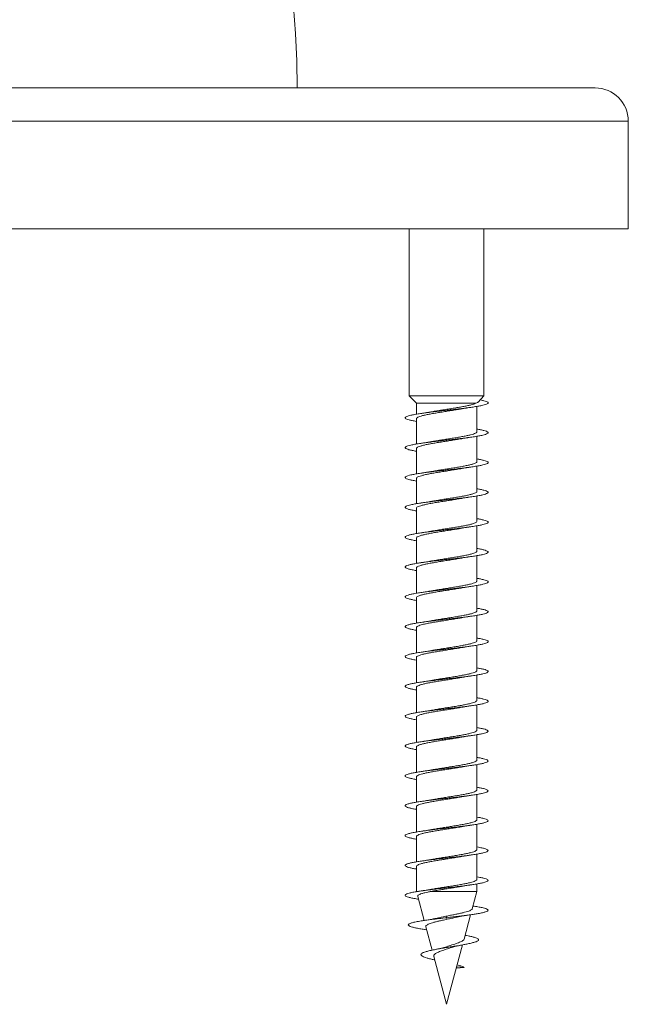
# Model space of a CAD drawing. Units: millimetres. Extents: x -270 to 554, y -207 to 434.
# Drawn here: x 347 to 384, y -207 to -147 of the extents above; entities that cross this region are included whole.
import ezdxf

# ---------------------------------------------------------------- set-up
doc = ezdxf.new("R2010")
doc.units = ezdxf.units.MM

msp = doc.modelspace()

# ---------------------------------------------------------------- linework, layer by layer
at = {"color": 7, "linetype": 'Continuous', "lineweight": 0}
for p, q in [((347.745, -151.262), (313.795, -151.262)), ((381.695, -151.262), (347.745, -151.262)), ((383.695, -159.762), (383.695, -153.262)), ((347.745, -159.762), (311.795, -159.762)), ((383.695, -159.762), (347.745, -159.762)), ((370.495, -159.762), (370.495, -169.838)), ((374.995, -169.838), (374.995, -159.762)), ((370.495, -169.838), (370.92, -170.276)), ((374.995, -169.838), (370.495, -169.838)), ((374.639, -170.205), (374.995, -169.838)), ((370.92, -170.276), (370.92, -170.94)), ((374.498, -170.276), (370.92, -170.276)), ((374.57, -171.995), (374.57, -170.469)), ((370.92, -171.214), (370.92, -172.74)), ((374.57, -173.795), (374.57, -172.269)), ((370.92, -173.015), (370.92, -174.54)), ((374.57, -175.595), (374.57, -174.069)), ((370.92, -174.814), (370.92, -176.34)), ((374.57, -177.395), (374.57, -175.869)), ((370.92, -176.615), (370.92, -178.14)), ((374.57, -179.195), (374.57, -177.669)), ((370.92, -178.414), (370.92, -179.94)), ((374.57, -180.995), (374.57, -179.469)), ((370.92, -180.214), (370.92, -181.74)), ((374.57, -182.795), (374.57, -181.269)), ((370.92, -182.015), (370.92, -183.54)), ((374.57, -184.595), (374.57, -183.069)), ((370.92, -183.814), (370.92, -185.34)), ((374.57, -186.395), (374.57, -184.869)), ((370.92, -185.614), (370.92, -187.14)), ((374.57, -188.195), (374.57, -186.669)), ((370.92, -187.415), (370.92, -188.94)), ((374.57, -189.995), (374.57, -188.469)), ((370.92, -189.214), (370.92, -190.74)), ((374.57, -191.795), (374.57, -190.269)), ((370.92, -191.014), (370.92, -192.54)), ((374.57, -193.595), (374.57, -192.069)), ((370.92, -192.814), (370.92, -194.34)), ((374.57, -195.395), (374.57, -193.869)), ((370.92, -194.614), (370.92, -196.14)), ((374.57, -197.195), (374.57, -195.669)), ((370.92, -196.415), (370.92, -197.94)), ((374.57, -198.995), (374.57, -197.469)), ((370.92, -198.214), (370.92, -199.719)), ((374.57, -199.719), (374.57, -199.269)), ((370.92, -199.719), (370.925, -199.739)), ((371.049, -199.719), (370.92, -199.719)), ((371.002, -200.023), (371.39, -201.474)), ((374.57, -199.719), (371.809, -199.719)), ((374.288, -200.771), (374.57, -199.719)), ((372.745, -201.305), (372.76, -201.208)), ((372.783, -201.399), (372.745, -201.305)), ((373.8, -202.591), (374.192, -201.129)), ((371.493, -201.857), (371.87, -203.264)), ((371.457, -202.025), (371.542, -202.039)), ((372.745, -206.53), (373.706, -202.944)), ((371.974, -203.654), (372.745, -206.53)), ((373.807, -204.305), (373.351, -204.267)), ((373.328, -204.354), (373.807, -204.305))]:
    msp.add_line(p, q, dxfattribs=at)
at = {"color": 8, "linetype": 'Continuous', "lineweight": 0}
for p, q in [((347.745, -153.262), (311.795, -153.262)), ((383.695, -153.262), (347.745, -153.262))]:
    msp.add_line(p, q, dxfattribs=at)
at = {"color": 7, "linetype": 'Continuous', "lineweight": 0}
for centre, radius, start in [((299.745, -151.762), 64, 0.44763), ((381.695, -153.262), 2, 0)]:
    msp.add_arc(centre, radius, start, 90, dxfattribs=at)
for points, knots in [([(374.765, -170.075), (374.775, -170.077), (374.87, -170.094), (375.003, -170.126), (375.151, -170.172), (375.235, -170.218), (375.255, -170.264), (375.208, -170.311), (375.099, -170.357), (374.927, -170.403), (374.7, -170.449), (374.422, -170.495), (374.101, -170.541), (373.744, -170.588), (373.362, -170.634), (372.964, -170.68), (372.56, -170.726), (372.161, -170.772), (371.777, -170.818), (371.418, -170.864), (371.093, -170.911), (370.811, -170.957), (370.58, -171.003), (370.404, -171.049), (370.289, -171.095), (370.237, -171.141), (370.251, -171.187), (370.328, -171.233), (370.469, -171.28), (370.663, -171.325), (370.835, -171.355), (370.92, -171.37)], [0, 0, 0, 0, 0.004106, 0.039445, 0.075029, 0.110726, 0.14639, 0.182015, 0.217629, 0.253258, 0.288901, 0.324536, 0.360172, 0.395807, 0.431431, 0.467059, 0.502679, 0.538296, 0.573917, 0.609527, 0.645141, 0.680754, 0.71636, 0.751973, 0.787581, 0.823188, 0.858801, 0.894406, 0.930018, 0.965631, 1, 1, 1, 1]), ([(374.498, -170.276), (374.464, -170.292), (374.396, -170.325), (374.233, -170.374), (374.029, -170.423), (373.789, -170.472), (373.516, -170.521), (373.223, -170.569), (372.914, -170.618), (372.603, -170.667), (372.294, -170.716), (372.041, -170.758), (371.902, -170.783), (371.854, -170.792)], [0, 0, 0, 0, 0.093845, 0.190433, 0.283936, 0.38015, 0.473653, 0.569867, 0.66337, 0.759585, 0.853089, 0.949305, 1, 1, 1, 1]), ([(374.636, -170.202), (374.627, -170.211), (374.604, -170.236), (374.538, -170.261), (374.498, -170.276)], [0, 0, 0, 0, 0.394786, 1, 1, 1, 1]), ([(370.926, -171.214), (370.924, -171.209), (370.917, -171.187), (370.96, -171.15), (371.054, -171.1), (371.199, -171.052), (371.39, -171.002), (371.619, -170.954), (371.883, -170.905), (372.169, -170.856), (372.475, -170.807), (372.785, -170.758), (373.097, -170.709), (373.386, -170.662), (373.558, -170.632), (373.637, -170.618)], [0, 0, 0, 0, 0.0264735, 0.1096502, 0.1904829, 0.2736597, 0.3544922, 0.4376689, 0.518501, 0.6016772, 0.6825091, 0.765685, 0.8465167, 0.9296925, 1, 1, 1, 1]), ([(371.854, -170.791), (371.834, -170.794), (371.736, -170.813), (371.526, -170.847), (371.326, -170.877), (371.22, -170.893)], [0, 0, 0, 0, 0.104226, 0.522339, 1, 1, 1, 1]), ([(373.637, -170.618), (373.67, -170.612), (373.739, -170.6), (373.867, -170.578), (374.041, -170.551), (374.185, -170.529), (374.267, -170.517)], [0, 0, 0, 0, 0.1667, 0.353553, 0.629972, 1, 1, 1, 1]), ([(374.57, -171.84), (374.646, -171.853), (374.812, -171.882), (375.004, -171.926), (375.151, -171.972), (375.234, -172.018), (375.254, -172.064), (375.209, -172.11), (375.099, -172.156), (374.93, -172.203), (374.702, -172.249), (374.425, -172.295), (374.105, -172.341), (373.748, -172.387), (373.367, -172.433), (372.969, -172.479), (372.565, -172.525), (372.166, -172.572), (371.782, -172.618), (371.422, -172.664), (371.097, -172.71), (370.815, -172.756), (370.582, -172.802), (370.406, -172.848), (370.29, -172.894), (370.237, -172.941), (370.25, -172.987), (370.327, -173.033), (370.467, -173.079), (370.662, -173.125), (370.835, -173.155), (370.92, -173.17)], [0, 0, 0, 0, 0.029865, 0.064557, 0.099238, 0.133922, 0.168603, 0.203276, 0.237954, 0.272626, 0.307295, 0.341969, 0.376634, 0.411304, 0.445975, 0.480639, 0.515311, 0.54998, 0.584648, 0.619323, 0.653993, 0.688669, 0.723348, 0.758024, 0.79271, 0.827395, 0.862083, 0.896779, 0.931471, 0.966169, 1, 1, 1, 1]), ([(374.567, -171.995), (374.564, -172.009), (374.559, -172.039), (374.486, -172.086), (374.365, -172.135), (374.194, -172.184), (373.983, -172.233), (373.734, -172.282), (373.459, -172.331), (373.16, -172.38), (372.852, -172.428), (372.537, -172.478), (372.233, -172.526), (372.001, -172.564), (371.885, -172.586), (371.854, -172.592)], [0, 0, 0, 0, 0.071132, 0.15196, 0.235133, 0.315961, 0.399134, 0.479963, 0.563136, 0.643965, 0.727138, 0.807968, 0.891141, 0.97197, 1, 1, 1, 1]), ([(370.923, -173.015), (370.922, -173.012), (370.914, -172.994), (370.948, -172.959), (371.029, -172.911), (371.167, -172.862), (371.347, -172.813), (371.57, -172.764), (371.825, -172.715), (372.11, -172.666), (372.41, -172.617), (372.722, -172.568), (373.034, -172.519), (373.336, -172.47), (373.539, -172.437), (373.631, -172.419), (373.635, -172.418)], [0, 0, 0, 0, 0.010815, 0.091699, 0.174929, 0.255813, 0.339044, 0.419929, 0.50316, 0.584045, 0.667276, 0.748163, 0.831394, 0.91228, 0.995512, 1, 1, 1, 1]), ([(371.854, -172.591), (371.835, -172.594), (371.736, -172.613), (371.528, -172.647), (371.328, -172.677), (371.221, -172.693)], [0, 0, 0, 0, 0.103626, 0.522042, 1, 1, 1, 1]), ([(373.636, -172.419), (373.646, -172.417), (373.738, -172.399), (373.945, -172.365), (374.154, -172.334), (374.266, -172.317)], [0, 0, 0, 0, 0.055557, 0.496168, 1, 1, 1, 1]), ([(374.57, -173.64), (374.646, -173.653), (374.81, -173.681), (375.001, -173.725), (375.149, -173.771), (375.234, -173.817), (375.254, -173.863), (375.21, -173.91), (375.101, -173.956), (374.932, -174.002), (374.706, -174.048), (374.429, -174.094), (374.109, -174.14), (373.753, -174.186), (373.371, -174.233), (372.973, -174.279), (372.569, -174.325), (372.17, -174.371), (371.785, -174.417), (371.425, -174.463), (371.1, -174.51), (370.817, -174.556), (370.584, -174.602), (370.407, -174.648), (370.29, -174.694), (370.238, -174.74), (370.249, -174.786), (370.326, -174.833), (370.466, -174.879), (370.66, -174.925), (370.834, -174.955), (370.92, -174.97)], [0, 0, 0, 0, 0.029416, 0.064084, 0.098758, 0.133424, 0.168096, 0.20277, 0.237438, 0.272116, 0.306791, 0.341467, 0.376151, 0.41083, 0.445517, 0.480208, 0.514898, 0.5496, 0.584297, 0.618991, 0.653689, 0.688376, 0.723064, 0.757749, 0.792425, 0.827107, 0.861782, 0.896455, 0.931131, 0.965799, 1, 1, 1, 1]), ([(374.568, -173.795), (374.569, -173.796), (374.577, -173.814), (374.545, -173.847), (374.467, -173.896), (374.333, -173.945), (374.155, -173.994), (373.934, -174.043), (373.681, -174.092), (373.398, -174.141), (373.098, -174.19), (372.786, -174.239), (372.475, -174.287), (372.171, -174.336), (371.961, -174.371), (371.862, -174.39), (371.851, -174.392)], [0, 0, 0, 0, 0.00594, 0.08673, 0.169862, 0.250652, 0.333784, 0.414574, 0.497706, 0.578495, 0.661626, 0.742414, 0.825545, 0.906333, 0.989463, 1, 1, 1, 1]), ([(370.922, -174.814), (370.926, -174.799), (370.933, -174.768), (371.01, -174.72), (371.134, -174.672), (371.307, -174.623), (371.52, -174.574), (371.771, -174.525), (372.048, -174.476), (372.348, -174.427), (372.657, -174.378), (372.971, -174.329), (373.274, -174.28), (373.5, -174.243), (373.611, -174.223), (373.635, -174.218)], [0, 0, 0, 0, 0.076007, 0.156843, 0.240024, 0.320859, 0.404039, 0.484875, 0.568054, 0.648889, 0.732068, 0.812903, 0.896082, 0.976917, 1, 1, 1, 1]), ([(371.851, -174.391), (371.832, -174.395), (371.734, -174.413), (371.526, -174.447), (371.326, -174.477), (371.219, -174.493)], [0, 0, 0, 0, 0.099756, 0.519863, 1, 1, 1, 1]), ([(373.635, -174.219), (373.669, -174.213), (373.739, -174.2), (373.867, -174.178), (374.042, -174.15), (374.185, -174.129), (374.268, -174.117)], [0, 0, 0, 0, 0.169808, 0.35587, 0.631253, 1, 1, 1, 1]), ([(374.57, -175.44), (374.644, -175.453), (374.808, -175.481), (375, -175.525), (375.148, -175.571), (375.233, -175.617), (375.255, -175.663), (375.21, -175.709), (375.103, -175.755), (374.934, -175.802), (374.708, -175.848), (374.432, -175.894), (374.111, -175.94), (373.756, -175.986), (373.375, -176.032), (372.977, -176.078), (372.573, -176.124), (372.173, -176.171), (371.789, -176.217), (371.429, -176.263), (371.103, -176.309), (370.82, -176.355), (370.586, -176.401), (370.409, -176.447), (370.291, -176.494), (370.238, -176.54), (370.249, -176.586), (370.325, -176.632), (370.462, -176.678), (370.664, -176.724), (370.82, -176.755), (370.92, -176.77), (370.92, -176.77)], [0, 0, 0, 0, 0.02896, 0.063641, 0.098326, 0.133019, 0.167709, 0.202407, 0.237107, 0.271796, 0.30649, 0.341175, 0.375856, 0.41054, 0.445214, 0.479891, 0.514566, 0.549234, 0.583908, 0.618576, 0.653243, 0.687915, 0.72258, 0.75725, 0.791921, 0.826587, 0.861261, 0.895933, 0.930605, 0.965286, 0.999961, 1, 1, 1, 1]), ([(374.565, -175.595), (374.566, -175.599), (374.574, -175.62), (374.533, -175.657), (374.443, -175.706), (374.3, -175.755), (374.112, -175.804), (373.885, -175.853), (373.623, -175.902), (373.338, -175.951), (373.034, -176), (372.723, -176.048), (372.411, -176.098), (372.114, -176.146), (371.933, -176.177), (371.846, -176.193)], [0, 0, 0, 0, 0.0215686, 0.1045966, 0.1852839, 0.2683111, 0.3489987, 0.4320262, 0.5127147, 0.5957431, 0.6764321, 0.7594611, 0.8401504, 0.9231796, 1, 1, 1, 1]), ([(370.925, -176.615), (370.926, -176.603), (370.927, -176.575), (370.99, -176.531), (371.104, -176.482), (371.267, -176.433), (371.474, -176.384), (371.716, -176.335), (371.991, -176.286), (372.284, -176.237), (372.594, -176.188), (372.906, -176.139), (373.214, -176.09), (373.459, -176.05), (373.59, -176.026), (373.631, -176.019)], [0, 0, 0, 0, 0.058061, 0.141335, 0.222263, 0.305537, 0.386466, 0.46974, 0.550668, 0.633943, 0.714871, 0.798145, 0.879073, 0.962347, 1, 1, 1, 1]), ([(371.846, -176.192), (371.828, -176.196), (371.73, -176.214), (371.523, -176.248), (371.326, -176.277), (371.22, -176.293)], [0, 0, 0, 0, 0.097967, 0.51998, 1, 1, 1, 1]), ([(373.631, -176.019), (373.643, -176.017), (373.736, -175.999), (373.945, -175.965), (374.154, -175.934), (374.266, -175.917)], [0, 0, 0, 0, 0.062293, 0.499627, 1, 1, 1, 1]), ([(374.57, -177.24), (374.644, -177.253), (374.807, -177.281), (374.998, -177.324), (375.147, -177.37), (375.233, -177.416), (375.255, -177.463), (375.211, -177.509), (375.104, -177.555), (374.936, -177.601), (374.711, -177.647), (374.435, -177.693), (374.116, -177.739), (373.761, -177.785), (373.38, -177.832), (372.982, -177.878), (372.578, -177.924), (372.179, -177.97), (371.794, -178.016), (371.434, -178.062), (371.107, -178.108), (370.823, -178.155), (370.589, -178.201), (370.41, -178.247), (370.293, -178.293), (370.238, -178.339), (370.248, -178.385), (370.324, -178.432), (370.46, -178.478), (370.662, -178.524), (370.819, -178.555), (370.919, -178.57), (370.92, -178.57)], [0, 0, 0, 0, 0.028679, 0.063363, 0.098039, 0.132713, 0.16739, 0.202059, 0.236731, 0.271404, 0.306069, 0.340742, 0.375411, 0.410079, 0.444754, 0.479422, 0.514096, 0.548773, 0.583446, 0.618128, 0.652809, 0.687491, 0.722182, 0.75687, 0.791568, 0.826268, 0.860961, 0.895659, 0.930349, 0.965035, 0.999722, 1, 1, 1, 1]), ([(374.563, -177.395), (374.564, -177.403), (374.569, -177.427), (374.519, -177.467), (374.418, -177.516), (374.265, -177.565), (374.069, -177.614), (373.833, -177.663), (373.568, -177.712), (373.276, -177.761), (372.971, -177.81), (372.657, -177.859), (372.349, -177.907), (372.076, -177.952), (371.92, -177.98), (371.854, -177.992)], [0, 0, 0, 0, 0.039627, 0.120458, 0.203632, 0.284463, 0.367637, 0.448468, 0.531642, 0.612473, 0.695648, 0.776479, 0.859653, 0.940484, 1, 1, 1, 1]), ([(370.927, -178.414), (370.925, -178.406), (370.922, -178.382), (370.973, -178.341), (371.076, -178.292), (371.231, -178.243), (371.428, -178.194), (371.665, -178.145), (371.931, -178.096), (372.224, -178.047), (372.529, -177.998), (372.843, -177.949), (373.15, -177.901), (373.42, -177.857), (373.572, -177.829), (373.635, -177.818)], [0, 0, 0, 0, 0.042326, 0.123182, 0.206382, 0.287237, 0.370437, 0.451293, 0.534493, 0.61535, 0.698551, 0.779408, 0.862609, 0.943467, 1, 1, 1, 1]), ([(371.854, -177.991), (371.834, -177.994), (371.736, -178.013), (371.527, -178.047), (371.328, -178.077), (371.221, -178.093)], [0, 0, 0, 0, 0.102955, 0.521631, 1, 1, 1, 1]), ([(373.635, -177.819), (373.668, -177.813), (373.738, -177.8), (373.867, -177.778), (374.041, -177.751), (374.184, -177.729), (374.266, -177.717)], [0, 0, 0, 0, 0.170313, 0.356348, 0.631593, 1, 1, 1, 1]), ([(374.57, -179.04), (374.643, -179.052), (374.805, -179.08), (374.996, -179.124), (375.145, -179.17), (375.232, -179.216), (375.255, -179.262), (375.212, -179.308), (375.106, -179.354), (374.938, -179.4), (374.714, -179.447), (374.439, -179.493), (374.12, -179.539), (373.765, -179.585), (373.384, -179.631), (372.986, -179.677), (372.582, -179.723), (372.182, -179.77), (371.797, -179.816), (371.436, -179.862), (371.11, -179.908), (370.825, -179.954), (370.591, -180), (370.412, -180.046), (370.293, -180.093), (370.239, -180.139), (370.248, -180.185), (370.323, -180.231), (370.459, -180.277), (370.659, -180.323), (370.817, -180.354), (370.918, -180.37), (370.92, -180.37)], [0, 0, 0, 0, 0.028191, 0.06286, 0.097539, 0.132213, 0.166889, 0.201572, 0.236249, 0.270934, 0.305623, 0.340308, 0.375004, 0.4097, 0.444399, 0.479105, 0.513801, 0.548498, 0.583192, 0.617877, 0.652566, 0.687248, 0.721926, 0.756609, 0.791282, 0.825959, 0.860635, 0.895304, 0.929981, 0.964653, 0.999324, 1, 1, 1, 1]), ([(374.564, -179.195), (374.564, -179.206), (374.564, -179.234), (374.503, -179.277), (374.39, -179.326), (374.228, -179.375), (374.023, -179.424), (373.782, -179.473), (373.508, -179.522), (373.215, -179.571), (372.906, -179.62), (372.594, -179.669), (372.286, -179.718), (372.036, -179.759), (371.9, -179.783), (371.854, -179.792)], [0, 0, 0, 0, 0.055308, 0.1384711, 0.2192901, 0.3024528, 0.3832713, 0.4664334, 0.5472512, 0.6304127, 0.71123, 0.7943909, 0.8752083, 0.9583692, 1, 1, 1, 1]), ([(370.925, -180.214), (370.924, -180.21), (370.917, -180.188), (370.958, -180.151), (371.051, -180.102), (371.195, -180.053), (371.385, -180.004), (371.612, -179.955), (371.875, -179.906), (372.161, -179.857), (372.466, -179.808), (372.777, -179.759), (373.089, -179.71), (373.38, -179.663), (373.554, -179.633), (373.635, -179.618)], [0, 0, 0, 0, 0.0242994, 0.1075333, 0.1884212, 0.2716548, 0.3525421, 0.4357752, 0.5166622, 0.5998948, 0.6807815, 0.7640138, 0.8448999, 0.9281318, 1, 1, 1, 1]), ([(371.854, -179.791), (371.834, -179.794), (371.735, -179.813), (371.526, -179.847), (371.326, -179.877), (371.219, -179.893)], [0, 0, 0, 0, 0.1042772, 0.5222986, 1, 1, 1, 1]), ([(373.635, -179.619), (373.646, -179.617), (373.738, -179.599), (373.947, -179.565), (374.156, -179.534), (374.268, -179.517)], [0, 0, 0, 0, 0.057358, 0.496959, 1, 1, 1, 1]), ([(374.57, -180.84), (374.642, -180.852), (374.803, -180.88), (374.994, -180.923), (375.145, -180.969), (375.232, -181.015), (375.255, -181.062), (375.213, -181.108), (375.107, -181.154), (374.94, -181.2), (374.716, -181.246), (374.441, -181.292), (374.123, -181.338), (373.768, -181.385), (373.387, -181.431), (372.99, -181.477), (372.586, -181.523), (372.186, -181.569), (371.801, -181.615), (371.44, -181.661), (371.113, -181.707), (370.829, -181.754), (370.593, -181.8), (370.414, -181.846), (370.294, -181.892), (370.238, -181.938), (370.248, -181.984), (370.321, -182.03), (370.457, -182.077), (370.657, -182.123), (370.815, -182.154), (370.917, -182.17), (370.92, -182.17)], [0, 0, 0, 0, 0.027806, 0.062506, 0.097203, 0.131907, 0.166605, 0.201297, 0.235991, 0.270674, 0.305359, 0.340043, 0.374718, 0.409399, 0.444074, 0.478747, 0.513424, 0.548094, 0.582768, 0.617443, 0.652112, 0.686789, 0.721463, 0.756137, 0.790818, 0.825493, 0.860176, 0.894862, 0.929544, 0.964237, 0.99893, 1, 1, 1, 1]), ([(374.567, -180.995), (374.564, -181.01), (374.558, -181.04), (374.483, -181.087), (374.361, -181.136), (374.189, -181.185), (373.977, -181.234), (373.727, -181.283), (373.451, -181.332), (373.152, -181.381), (372.843, -181.43), (372.529, -181.479), (372.225, -181.528), (371.996, -181.565), (371.881, -181.587), (371.852, -181.592)], [0, 0, 0, 0, 0.0732743, 0.1540475, 0.2371631, 0.3179372, 0.4010538, 0.4818283, 0.5649453, 0.6457201, 0.7288372, 0.8096122, 0.8927297, 0.973505, 1, 1, 1, 1]), ([(370.922, -182.015), (370.922, -182.013), (370.913, -181.995), (370.947, -181.961), (371.026, -181.912), (371.162, -181.863), (371.341, -181.814), (371.564, -181.765), (371.818, -181.716), (372.102, -181.667), (372.402, -181.618), (372.714, -181.569), (373.025, -181.521), (373.328, -181.471), (373.534, -181.437), (373.63, -181.419), (373.638, -181.418)], [0, 0, 0, 0, 0.008615, 0.08944, 0.172609, 0.253433, 0.336602, 0.417427, 0.500596, 0.581422, 0.664591, 0.745417, 0.828586, 0.909412, 0.992581, 1, 1, 1, 1]), ([(371.852, -181.591), (371.845, -181.593), (371.806, -181.6), (371.727, -181.614), (371.603, -181.634), (371.436, -181.661), (371.299, -181.681), (371.221, -181.693)], [0, 0, 0, 0, 0.0360813, 0.2077125, 0.3855961, 0.6485076, 1, 1, 1, 1]), ([(373.638, -181.418), (373.67, -181.412), (373.739, -181.4), (373.866, -181.378), (374.04, -181.351), (374.183, -181.33), (374.265, -181.318)], [0, 0, 0, 0, 0.1656766, 0.3528092, 0.6295952, 1, 1, 1, 1]), ([(374.57, -182.64), (374.641, -182.652), (374.802, -182.68), (374.992, -182.723), (375.143, -182.769), (375.231, -182.815), (375.255, -182.861), (375.214, -182.907), (375.108, -182.953), (374.942, -182.999), (374.719, -183.046), (374.445, -183.092), (374.127, -183.138), (373.773, -183.184), (373.392, -183.23), (372.995, -183.276), (372.591, -183.322), (372.191, -183.369), (371.806, -183.415), (371.445, -183.461), (371.117, -183.507), (370.831, -183.553), (370.595, -183.599), (370.415, -183.645), (370.295, -183.692), (370.239, -183.738), (370.247, -183.784), (370.321, -183.83), (370.455, -183.876), (370.655, -183.922), (370.814, -183.954), (370.916, -183.97), (370.92, -183.97)], [0, 0, 0, 0, 0.027476, 0.062157, 0.096837, 0.131509, 0.166189, 0.200863, 0.235537, 0.270216, 0.304888, 0.339566, 0.374246, 0.408921, 0.443606, 0.478288, 0.512971, 0.547663, 0.58235, 0.617045, 0.651745, 0.686443, 0.721151, 0.755854, 0.790551, 0.825251, 0.859939, 0.89463, 0.929318, 0.963998, 0.998683, 1, 1, 1, 1]), ([(374.567, -182.795), (374.568, -182.797), (374.577, -182.814), (374.543, -182.849), (374.464, -182.897), (374.328, -182.946), (374.149, -182.995), (373.927, -183.044), (373.673, -183.093), (373.39, -183.142), (373.09, -183.191), (372.778, -183.24), (372.466, -183.289), (372.163, -183.338), (371.956, -183.372), (371.859, -183.39), (371.85, -183.392)], [0, 0, 0, 0, 0.008124, 0.088889, 0.171997, 0.252762, 0.33587, 0.416636, 0.499744, 0.580509, 0.663617, 0.744382, 0.827489, 0.908253, 0.99136, 1, 1, 1, 1]), ([(370.923, -183.814), (370.926, -183.8), (370.932, -183.769), (371.007, -183.722), (371.13, -183.673), (371.302, -183.624), (371.514, -183.575), (371.764, -183.526), (372.041, -183.477), (372.34, -183.428), (372.648, -183.38), (372.963, -183.33), (373.266, -183.282), (373.493, -183.244), (373.606, -183.223), (373.632, -183.219)], [0, 0, 0, 0, 0.073885, 0.154792, 0.238045, 0.318952, 0.402205, 0.483111, 0.566364, 0.647271, 0.730524, 0.811432, 0.894686, 0.975594, 1, 1, 1, 1]), ([(371.85, -183.392), (371.831, -183.395), (371.733, -183.413), (371.526, -183.447), (371.327, -183.477), (371.22, -183.493)], [0, 0, 0, 0, 0.099235, 0.519919, 1, 1, 1, 1]), ([(373.632, -183.219), (373.644, -183.217), (373.737, -183.199), (373.946, -183.165), (374.155, -183.134), (374.267, -183.117)], [0, 0, 0, 0, 0.0614621, 0.4992632, 1, 1, 1, 1]), ([(374.57, -184.44), (374.64, -184.452), (374.8, -184.479), (374.99, -184.522), (375.142, -184.568), (375.231, -184.614), (375.255, -184.66), (375.214, -184.707), (375.111, -184.753), (374.945, -184.799), (374.722, -184.845), (374.448, -184.891), (374.13, -184.937), (373.776, -184.984), (373.396, -185.03), (372.998, -185.076), (372.594, -185.122), (372.195, -185.168), (371.809, -185.214), (371.447, -185.26), (371.12, -185.307), (370.834, -185.353), (370.597, -185.399), (370.417, -185.445), (370.296, -185.491), (370.239, -185.537), (370.247, -185.583), (370.319, -185.629), (370.453, -185.676), (370.651, -185.722), (370.811, -185.753), (370.915, -185.769), (370.92, -185.77)], [0, 0, 0, 0, 0.026986, 0.061665, 0.09635, 0.131038, 0.165723, 0.200418, 0.235112, 0.269809, 0.304515, 0.339216, 0.373923, 0.408629, 0.443326, 0.478025, 0.512716, 0.547404, 0.582095, 0.616776, 0.65146, 0.686143, 0.720818, 0.755501, 0.790178, 0.824853, 0.859534, 0.894208, 0.928888, 0.963569, 0.998245, 1, 1, 1, 1]), ([(374.565, -184.595), (374.566, -184.6), (374.573, -184.621), (374.532, -184.658), (374.44, -184.708), (374.296, -184.756), (374.106, -184.805), (373.879, -184.854), (373.616, -184.903), (373.331, -184.952), (373.025, -185.001), (372.715, -185.05), (372.402, -185.099), (372.109, -185.146), (371.932, -185.177), (371.849, -185.192)], [0, 0, 0, 0, 0.023773, 0.106858, 0.187601, 0.270686, 0.351428, 0.434512, 0.515254, 0.598338, 0.67908, 0.762164, 0.842907, 0.925991, 1, 1, 1, 1]), ([(370.925, -185.614), (370.926, -185.603), (370.926, -185.576), (370.988, -185.532), (371.101, -185.483), (371.262, -185.434), (371.468, -185.385), (371.709, -185.336), (371.983, -185.287), (372.276, -185.238), (372.586, -185.189), (372.897, -185.141), (373.206, -185.091), (373.455, -185.051), (373.59, -185.026), (373.634, -185.018)], [0, 0, 0, 0, 0.05582, 0.139024, 0.219884, 0.303089, 0.383949, 0.467153, 0.548013, 0.631217, 0.712076, 0.795279, 0.876138, 0.959341, 1, 1, 1, 1]), ([(371.849, -185.192), (371.843, -185.193), (371.804, -185.2), (371.727, -185.214), (371.602, -185.234), (371.435, -185.261), (371.298, -185.281), (371.22, -185.293)], [0, 0, 0, 0, 0.030815, 0.203332, 0.382143, 0.646476, 1, 1, 1, 1]), ([(373.634, -185.019), (373.668, -185.013), (373.738, -185), (373.867, -184.978), (374.041, -184.95), (374.185, -184.929), (374.267, -184.917)], [0, 0, 0, 0, 0.170957, 0.356844, 0.631846, 1, 1, 1, 1]), ([(374.57, -186.24), (374.639, -186.252), (374.799, -186.279), (374.988, -186.322), (375.141, -186.368), (375.23, -186.414), (375.255, -186.46), (375.215, -186.506), (375.111, -186.552), (374.947, -186.599), (374.724, -186.645), (374.451, -186.691), (374.134, -186.737), (373.78, -186.783), (373.4, -186.829), (373.003, -186.875), (372.6, -186.921), (372.2, -186.968), (371.814, -187.014), (371.452, -187.06), (371.124, -187.106), (370.837, -187.152), (370.6, -187.198), (370.419, -187.244), (370.297, -187.291), (370.239, -187.337), (370.246, -187.383), (370.318, -187.429), (370.451, -187.475), (370.649, -187.521), (370.809, -187.553), (370.914, -187.569), (370.92, -187.57)], [0, 0, 0, 0, 0.026682, 0.0613873, 0.0960814, 0.1307765, 0.1654693, 0.200153, 0.2348422, 0.2695247, 0.3042045, 0.3388885, 0.3735638, 0.4082432, 0.4429229, 0.477596, 0.5122769, 0.5469537, 0.5816302, 0.6163135, 0.6509904, 0.6856741, 0.7203604, 0.7550426, 0.7897352, 0.824426, 0.8591191, 0.8938214, 0.9285202, 0.9632277, 0.9979363, 1, 1, 1, 1]), ([(374.563, -186.395), (374.564, -186.403), (374.568, -186.428), (374.517, -186.469), (374.415, -186.517), (374.26, -186.566), (374.063, -186.615), (373.826, -186.664), (373.56, -186.713), (373.268, -186.762), (372.963, -186.811), (372.649, -186.86), (372.341, -186.909), (372.071, -186.953), (371.918, -186.98), (371.854, -186.992)], [0, 0, 0, 0, 0.041822, 0.122654, 0.205829, 0.286661, 0.369836, 0.450668, 0.533844, 0.614677, 0.697853, 0.778685, 0.861862, 0.942694, 1, 1, 1, 1]), ([(370.927, -187.415), (370.925, -187.407), (370.921, -187.383), (370.971, -187.342), (371.072, -187.293), (371.226, -187.244), (371.422, -187.195), (371.658, -187.146), (371.924, -187.097), (372.216, -187.048), (372.52, -187), (372.834, -186.95), (373.142, -186.902), (373.414, -186.858), (373.568, -186.83), (373.632, -186.819)], [0, 0, 0, 0, 0.0401625, 0.1210865, 0.2043572, 0.2852816, 0.3685528, 0.4494775, 0.5327489, 0.613674, 0.6969458, 0.7778712, 0.8611434, 0.9420689, 1, 1, 1, 1]), ([(371.854, -186.991), (371.835, -186.994), (371.736, -187.013), (371.527, -187.047), (371.328, -187.077), (371.221, -187.093)], [0, 0, 0, 0, 0.1033133, 0.5218838, 1, 1, 1, 1]), ([(373.632, -186.819), (373.643, -186.817), (373.737, -186.799), (373.945, -186.765), (374.154, -186.734), (374.266, -186.717)], [0, 0, 0, 0, 0.061435, 0.499292, 1, 1, 1, 1]), ([(374.57, -188.04), (374.638, -188.052), (374.797, -188.079), (374.986, -188.121), (375.139, -188.167), (375.229, -188.213), (375.255, -188.26), (375.216, -188.306), (375.113, -188.352), (374.949, -188.398), (374.728, -188.444), (374.455, -188.49), (374.138, -188.536), (373.785, -188.582), (373.405, -188.629), (373.008, -188.675), (372.604, -188.721), (372.204, -188.767), (371.817, -188.813), (371.455, -188.859), (371.126, -188.906), (370.839, -188.952), (370.602, -188.998), (370.42, -189.044), (370.298, -189.09), (370.24, -189.136), (370.246, -189.182), (370.317, -189.229), (370.45, -189.275), (370.647, -189.321), (370.808, -189.353), (370.913, -189.369), (370.92, -189.37)], [0, 0, 0, 0, 0.026268, 0.060947, 0.095631, 0.130308, 0.16499, 0.199673, 0.234351, 0.269038, 0.303722, 0.338407, 0.373099, 0.407786, 0.442481, 0.47718, 0.511876, 0.546584, 0.58129, 0.615997, 0.650709, 0.68541, 0.720112, 0.75481, 0.7895, 0.824194, 0.858882, 0.893566, 0.928255, 0.962934, 0.997618, 1, 1, 1, 1]), ([(374.565, -188.195), (374.564, -188.206), (374.563, -188.234), (374.5, -188.279), (374.386, -188.328), (374.224, -188.376), (374.017, -188.426), (373.775, -188.474), (373.501, -188.523), (373.207, -188.572), (372.898, -188.621), (372.586, -188.67), (372.278, -188.719), (372.03, -188.76), (371.896, -188.784), (371.852, -188.792)], [0, 0, 0, 0, 0.057468, 0.140588, 0.221366, 0.304486, 0.385263, 0.468383, 0.549159, 0.632279, 0.713055, 0.796173, 0.876949, 0.960068, 1, 1, 1, 1]), ([(370.925, -189.214), (370.924, -189.21), (370.916, -189.189), (370.957, -189.152), (371.047, -189.103), (371.19, -189.054), (371.379, -189.005), (371.606, -188.956), (371.868, -188.907), (372.153, -188.859), (372.458, -188.809), (372.769, -188.761), (373.081, -188.712), (373.376, -188.664), (373.554, -188.633), (373.638, -188.618)], [0, 0, 0, 0, 0.022088, 0.105245, 0.186059, 0.269217, 0.35003, 0.433186, 0.513999, 0.597155, 0.677968, 0.761124, 0.841936, 0.925093, 1, 1, 1, 1]), ([(371.852, -188.791), (371.845, -188.793), (371.805, -188.8), (371.727, -188.814), (371.602, -188.835), (371.435, -188.861), (371.298, -188.881), (371.219, -188.893)], [0, 0, 0, 0, 0.03704, 0.208402, 0.38612, 0.648763, 1, 1, 1, 1]), ([(373.638, -188.618), (373.671, -188.612), (373.74, -188.6), (373.867, -188.578), (374.042, -188.55), (374.185, -188.529), (374.267, -188.517)], [0, 0, 0, 0, 0.165309, 0.352424, 0.629304, 1, 1, 1, 1]), ([(374.57, -189.84), (374.637, -189.852), (374.795, -189.878), (374.984, -189.921), (375.138, -189.967), (375.229, -190.013), (375.256, -190.059), (375.217, -190.105), (375.115, -190.151), (374.951, -190.197), (374.73, -190.244), (374.458, -190.29), (374.141, -190.336), (373.788, -190.382), (373.408, -190.428), (373.011, -190.474), (372.608, -190.521), (372.207, -190.567), (371.821, -190.613), (371.459, -190.659), (371.13, -190.705), (370.843, -190.751), (370.604, -190.797), (370.422, -190.843), (370.299, -190.89), (370.24, -190.936), (370.246, -190.982), (370.316, -191.028), (370.448, -191.074), (370.644, -191.12), (370.805, -191.152), (370.912, -191.169), (370.92, -191.17)], [0, 0, 0, 0, 0.025807, 0.0605, 0.095194, 0.129897, 0.164596, 0.199306, 0.234018, 0.268722, 0.303432, 0.338134, 0.372831, 0.407531, 0.44222, 0.476911, 0.511601, 0.546283, 0.580972, 0.615654, 0.650334, 0.68502, 0.719697, 0.75438, 0.789064, 0.823742, 0.858428, 0.893111, 0.927795, 0.962486, 0.997172, 1, 1, 1, 1]), ([(374.568, -189.995), (374.564, -190.01), (374.557, -190.041), (374.481, -190.089), (374.357, -190.137), (374.184, -190.187), (373.971, -190.235), (373.72, -190.284), (373.443, -190.333), (373.143, -190.382), (372.835, -190.431), (372.521, -190.48), (372.217, -190.529), (371.991, -190.566), (371.879, -190.587), (371.854, -190.592)], [0, 0, 0, 0, 0.075501, 0.156314, 0.239471, 0.320284, 0.40344, 0.484254, 0.567411, 0.648225, 0.731383, 0.812197, 0.895355, 0.97617, 1, 1, 1, 1]), ([(370.922, -191.014), (370.921, -191.013), (370.912, -190.996), (370.945, -190.962), (371.023, -190.913), (371.158, -190.864), (371.336, -190.815), (371.557, -190.766), (371.811, -190.718), (372.094, -190.668), (372.393, -190.62), (372.706, -190.571), (373.017, -190.522), (373.32, -190.473), (373.528, -190.438), (373.625, -190.42), (373.634, -190.418)], [0, 0, 0, 0, 0.006433, 0.08733, 0.170573, 0.25147, 0.334713, 0.415611, 0.498854, 0.579751, 0.662995, 0.743892, 0.827135, 0.908031, 0.991274, 1, 1, 1, 1]), ([(371.853, -190.591), (371.834, -190.594), (371.736, -190.613), (371.527, -190.647), (371.327, -190.677), (371.22, -190.693)], [0, 0, 0, 0, 0.103139, 0.521806, 1, 1, 1, 1]), ([(373.635, -190.419), (373.645, -190.417), (373.737, -190.399), (373.945, -190.365), (374.155, -190.334), (374.266, -190.317)], [0, 0, 0, 0, 0.057092, 0.49684, 1, 1, 1, 1]), ([(374.57, -191.64), (374.637, -191.651), (374.794, -191.678), (374.982, -191.72), (375.137, -191.766), (375.228, -191.812), (375.255, -191.859), (375.218, -191.905), (375.116, -191.951), (374.953, -191.997), (374.732, -192.043), (374.461, -192.089), (374.145, -192.135), (373.793, -192.182), (373.413, -192.228), (373.017, -192.274), (372.613, -192.32), (372.213, -192.366), (371.826, -192.412), (371.464, -192.458), (371.134, -192.504), (370.846, -192.551), (370.607, -192.597), (370.423, -192.643), (370.3, -192.689), (370.24, -192.735), (370.245, -192.781), (370.315, -192.828), (370.446, -192.874), (370.642, -192.92), (370.804, -192.952), (370.911, -192.969), (370.92, -192.97)], [0, 0, 0, 0, 0.025533, 0.060231, 0.094922, 0.12961, 0.164302, 0.198984, 0.23367, 0.268356, 0.303034, 0.33772, 0.372401, 0.407081, 0.441768, 0.476447, 0.511133, 0.545821, 0.580504, 0.615197, 0.649888, 0.68458, 0.719281, 0.753978, 0.788684, 0.823394, 0.858099, 0.892813, 0.92752, 0.962222, 0.996925, 1, 1, 1, 1]), ([(374.567, -191.795), (374.568, -191.797), (374.576, -191.815), (374.542, -191.85), (374.461, -191.899), (374.324, -191.948), (374.144, -191.996), (373.921, -192.046), (373.666, -192.094), (373.382, -192.143), (373.082, -192.192), (372.769, -192.241), (372.458, -192.29), (372.155, -192.339), (371.951, -192.373), (371.856, -192.391), (371.849, -192.392)], [0, 0, 0, 0, 0.010308, 0.09106, 0.174153, 0.254905, 0.337998, 0.41875, 0.501844, 0.582596, 0.66569, 0.746442, 0.829536, 0.910287, 0.993381, 1, 1, 1, 1]), ([(370.923, -192.814), (370.926, -192.8), (370.931, -192.77), (371.004, -192.723), (371.126, -192.674), (371.297, -192.625), (371.508, -192.577), (371.757, -192.527), (372.033, -192.479), (372.332, -192.43), (372.64, -192.381), (372.954, -192.332), (373.258, -192.283), (373.489, -192.245), (373.605, -192.223), (373.634, -192.218)], [0, 0, 0, 0, 0.071642, 0.152492, 0.235686, 0.316536, 0.399731, 0.480582, 0.563778, 0.644629, 0.727825, 0.808677, 0.891873, 0.972725, 1, 1, 1, 1]), ([(371.849, -192.392), (371.843, -192.393), (371.805, -192.4), (371.728, -192.414), (371.603, -192.434), (371.436, -192.461), (371.299, -192.481), (371.221, -192.493)], [0, 0, 0, 0, 0.0306342, 0.2032257, 0.3821609, 0.6465455, 1, 1, 1, 1]), ([(373.635, -192.219), (373.668, -192.213), (373.738, -192.2), (373.867, -192.178), (374.041, -192.151), (374.184, -192.129), (374.266, -192.117)], [0, 0, 0, 0, 0.1703542, 0.3563731, 0.6316092, 1, 1, 1, 1]), ([(374.57, -193.44), (374.636, -193.451), (374.792, -193.478), (374.98, -193.52), (375.135, -193.566), (375.227, -193.612), (375.255, -193.658), (375.218, -193.704), (375.118, -193.75), (374.955, -193.796), (374.736, -193.843), (374.465, -193.889), (374.149, -193.935), (373.797, -193.981), (373.417, -194.027), (373.021, -194.073), (372.617, -194.119), (372.216, -194.166), (371.829, -194.212), (371.466, -194.258), (371.136, -194.304), (370.848, -194.35), (370.609, -194.396), (370.425, -194.442), (370.301, -194.489), (370.241, -194.535), (370.244, -194.581), (370.314, -194.627), (370.445, -194.673), (370.639, -194.719), (370.802, -194.752), (370.91, -194.768), (370.92, -194.77)], [0, 0, 0, 0, 0.025064, 0.059745, 0.094434, 0.12912, 0.163806, 0.198499, 0.233187, 0.267882, 0.30258, 0.337274, 0.371979, 0.406684, 0.441392, 0.476109, 0.510818, 0.54553, 0.58024, 0.61494, 0.649644, 0.68434, 0.719033, 0.753729, 0.788416, 0.823106, 0.857796, 0.892478, 0.927167, 0.961851, 0.996534, 1, 1, 1, 1]), ([(370.926, -194.614), (370.926, -194.604), (370.925, -194.577), (370.985, -194.533), (371.097, -194.484), (371.257, -194.435), (371.462, -194.386), (371.703, -194.338), (371.975, -194.288), (372.268, -194.24), (372.577, -194.191), (372.889, -194.142), (373.198, -194.093), (373.449, -194.052), (373.586, -194.027), (373.632, -194.019)], [0, 0, 0, 0, 0.053664, 0.136924, 0.217838, 0.301097, 0.38201, 0.46527, 0.546182, 0.629441, 0.710353, 0.793611, 0.874522, 0.95778, 1, 1, 1, 1]), ([(374.564, -193.595), (374.566, -193.6), (374.572, -193.622), (374.53, -193.66), (374.437, -193.709), (374.291, -193.758), (374.101, -193.807), (373.872, -193.855), (373.609, -193.905), (373.323, -193.953), (373.017, -194.002), (372.706, -194.051), (372.394, -194.1), (372.105, -194.147), (371.931, -194.178), (371.851, -194.192)], [0, 0, 0, 0, 0.0259767, 0.1091126, 0.1899052, 0.2730408, 0.3538328, 0.4369677, 0.5177593, 0.6008938, 0.6816849, 0.764819, 0.8456097, 0.9287433, 1, 1, 1, 1]), ([(373.632, -194.019), (373.644, -194.017), (373.737, -193.999), (373.947, -193.965), (374.156, -193.934), (374.268, -193.917)], [0, 0, 0, 0, 0.062516, 0.499722, 1, 1, 1, 1]), ([(371.851, -194.191), (371.832, -194.195), (371.734, -194.213), (371.526, -194.247), (371.326, -194.277), (371.219, -194.293)], [0, 0, 0, 0, 0.099478, 0.519726, 1, 1, 1, 1]), ([(374.57, -195.24), (374.634, -195.251), (374.79, -195.277), (374.978, -195.319), (375.134, -195.365), (375.227, -195.411), (375.256, -195.458), (375.219, -195.504), (375.119, -195.55), (374.957, -195.596), (374.737, -195.642), (374.467, -195.688), (374.152, -195.734), (373.8, -195.781), (373.421, -195.827), (373.025, -195.873), (372.621, -195.919), (372.221, -195.965), (371.834, -196.011), (371.47, -196.057), (371.14, -196.104), (370.852, -196.15), (370.611, -196.196), (370.427, -196.242), (370.302, -196.288), (370.241, -196.334), (370.244, -196.38), (370.312, -196.426), (370.442, -196.473), (370.637, -196.519), (370.8, -196.551), (370.909, -196.568), (370.92, -196.57)], [0, 0, 0, 0, 0.024662, 0.059371, 0.094078, 0.128796, 0.163508, 0.198215, 0.232924, 0.267622, 0.302321, 0.337019, 0.371708, 0.406403, 0.441091, 0.475777, 0.510467, 0.545149, 0.579835, 0.614522, 0.649203, 0.683891, 0.718576, 0.753261, 0.787952, 0.822638, 0.857331, 0.892027, 0.926718, 0.961421, 0.996122, 1, 1, 1, 1]), ([(370.927, -196.415), (370.925, -196.407), (370.92, -196.383), (370.969, -196.343), (371.069, -196.295), (371.222, -196.245), (371.416, -196.197), (371.651, -196.147), (371.916, -196.099), (372.208, -196.05), (372.512, -196.001), (372.826, -195.952), (373.134, -195.903), (373.41, -195.858), (373.567, -195.83), (373.635, -195.818)], [0, 0, 0, 0, 0.037935, 0.118795, 0.202001, 0.282861, 0.366067, 0.446928, 0.530133, 0.610994, 0.6942, 0.775062, 0.858268, 0.939129, 1, 1, 1, 1]), ([(374.563, -195.395), (374.564, -195.404), (374.568, -195.429), (374.515, -195.47), (374.411, -195.519), (374.255, -195.568), (374.058, -195.616), (373.82, -195.666), (373.553, -195.714), (373.26, -195.763), (372.955, -195.812), (372.64, -195.861), (372.333, -195.91), (372.065, -195.954), (371.914, -195.981), (371.852, -195.992)], [0, 0, 0, 0, 0.043992, 0.124771, 0.207894, 0.288674, 0.371797, 0.452578, 0.535702, 0.616483, 0.699607, 0.780389, 0.863513, 0.944295, 1, 1, 1, 1]), ([(373.635, -195.819), (373.668, -195.813), (373.738, -195.8), (373.866, -195.778), (374.04, -195.751), (374.184, -195.73), (374.265, -195.718)], [0, 0, 0, 0, 0.169557, 0.355799, 0.631292, 1, 1, 1, 1]), ([(371.852, -195.991), (371.845, -195.993), (371.806, -196), (371.727, -196.014), (371.603, -196.034), (371.436, -196.061), (371.299, -196.081), (371.221, -196.093)], [0, 0, 0, 0, 0.0362592, 0.207891, 0.3857504, 0.6486017, 1, 1, 1, 1]), ([(374.57, -197.04), (374.634, -197.051), (374.789, -197.077), (374.976, -197.119), (375.133, -197.165), (375.226, -197.211), (375.255, -197.257), (375.22, -197.303), (375.12, -197.349), (374.959, -197.395), (374.741, -197.442), (374.47, -197.488), (374.156, -197.534), (373.805, -197.58), (373.426, -197.626), (373.03, -197.672), (372.626, -197.718), (372.226, -197.765), (371.838, -197.811), (371.475, -197.857), (371.144, -197.903), (370.854, -197.949), (370.614, -197.995), (370.428, -198.041), (370.303, -198.088), (370.241, -198.134), (370.244, -198.18), (370.312, -198.226), (370.441, -198.272), (370.635, -198.318), (370.799, -198.351), (370.908, -198.368), (370.92, -198.37)], [0, 0, 0, 0, 0.024357, 0.05905, 0.093743, 0.128428, 0.163119, 0.197805, 0.23249, 0.26718, 0.301863, 0.336552, 0.371242, 0.405927, 0.440621, 0.475313, 0.510005, 0.544706, 0.579402, 0.614105, 0.648813, 0.68352, 0.718237, 0.752951, 0.787663, 0.822377, 0.857081, 0.891785, 0.926487, 0.96118, 0.995879, 1, 1, 1, 1]), ([(370.925, -198.214), (370.923, -198.21), (370.916, -198.19), (370.955, -198.153), (371.044, -198.104), (371.186, -198.056), (371.374, -198.006), (371.599, -197.958), (371.861, -197.909), (372.145, -197.86), (372.45, -197.811), (372.76, -197.762), (373.073, -197.713), (373.371, -197.665), (373.553, -197.633), (373.64, -197.617)], [0, 0, 0, 0, 0.019887, 0.102999, 0.183769, 0.266881, 0.34765, 0.430762, 0.511531, 0.594643, 0.675414, 0.758526, 0.839297, 0.92241, 1, 1, 1, 1]), ([(374.565, -197.195), (374.564, -197.207), (374.562, -197.235), (374.498, -197.28), (374.382, -197.329), (374.219, -197.378), (374.011, -197.427), (373.768, -197.476), (373.493, -197.525), (373.199, -197.573), (372.889, -197.623), (372.578, -197.671), (372.269, -197.72), (372.026, -197.76), (371.895, -197.784), (371.855, -197.792)], [0, 0, 0, 0, 0.059697, 0.142873, 0.223705, 0.30688, 0.387712, 0.470888, 0.55172, 0.634895, 0.715727, 0.798902, 0.879733, 0.962907, 1, 1, 1, 1]), ([(373.641, -197.618), (373.651, -197.616), (373.743, -197.598), (373.95, -197.565), (374.157, -197.534), (374.267, -197.517)], [0, 0, 0, 0, 0.0555007, 0.4970876, 1, 1, 1, 1]), ([(371.854, -197.791), (371.835, -197.794), (371.736, -197.813), (371.527, -197.847), (371.327, -197.877), (371.221, -197.893)], [0, 0, 0, 0, 0.104073, 0.522185, 1, 1, 1, 1]), ([(374.57, -198.84), (374.633, -198.851), (374.787, -198.877), (374.974, -198.918), (375.131, -198.964), (375.225, -199.01), (375.256, -199.056), (375.221, -199.103), (375.122, -199.149), (374.961, -199.195), (374.744, -199.241), (374.474, -199.287), (374.152, -199.334), (373.785, -199.383), (373.378, -199.432), (372.953, -199.481), (372.522, -199.53), (372.097, -199.58), (371.692, -199.629), (371.317, -199.678), (370.985, -199.727), (370.704, -199.776), (370.484, -199.826), (370.33, -199.875), (370.247, -199.924), (370.238, -199.973), (370.302, -200.022), (370.438, -200.072), (370.645, -200.121), (370.851, -200.16), (371.002, -200.183), (371.046, -200.19)], [0, 0, 0, 0, 0.0235242, 0.0577038, 0.0918899, 0.1260787, 0.1602634, 0.1944582, 0.2286515, 0.2628469, 0.2970514, 0.3312525, 0.365462, 0.4019477, 0.4384235, 0.4749028, 0.511371, 0.5478397, 0.5843064, 0.6207643, 0.6572281, 0.6936825, 0.7301394, 0.7665961, 0.803046, 0.8395035, 0.8759535, 0.9124079, 0.9488639, 0.985315, 1, 1, 1, 1]), ([(371.809, -199.719), (371.9, -199.703), (372.084, -199.67), (372.385, -199.621), (372.697, -199.572), (373.009, -199.523), (373.313, -199.474), (373.524, -199.439), (373.624, -199.42), (373.637, -199.418)], [0, 0, 0, 0, 0.160847, 0.326394, 0.486656, 0.651566, 0.811827, 0.976735, 1, 1, 1, 1]), ([(374.568, -198.995), (374.564, -199.011), (374.556, -199.042), (374.478, -199.09), (374.353, -199.139), (374.179, -199.188), (373.965, -199.237), (373.713, -199.286), (373.435, -199.334), (373.135, -199.384), (372.827, -199.432), (372.512, -199.481), (372.21, -199.53), (371.985, -199.567), (371.875, -199.588), (371.851, -199.592)], [0, 0, 0, 0, 0.0776359, 0.1583949, 0.241496, 0.3222547, 0.4053553, 0.4861136, 0.5692138, 0.6499717, 0.7330715, 0.8138298, 0.89693, 0.9776889, 1, 1, 1, 1]), ([(373.637, -199.418), (373.67, -199.412), (373.739, -199.4), (373.867, -199.378), (374.041, -199.351), (374.185, -199.329), (374.267, -199.317)], [0, 0, 0, 0, 0.1669073, 0.353565, 0.6298925, 1, 1, 1, 1]), ([(371.007, -200.022), (371.004, -200.014), (370.993, -199.989), (371.03, -199.948), (371.112, -199.899), (371.246, -199.85), (371.414, -199.803), (371.603, -199.759), (371.74, -199.732), (371.809, -199.719)], [0, 0, 0, 0, 0.0778032, 0.2365757, 0.3998247, 0.5608976, 0.7265148, 0.8619606, 1, 1, 1, 1]), ([(371.851, -199.591), (371.844, -199.593), (371.805, -199.6), (371.727, -199.614), (371.602, -199.635), (371.435, -199.661), (371.298, -199.681), (371.219, -199.693)], [0, 0, 0, 0, 0.035514, 0.207183, 0.385096, 0.648148, 1, 1, 1, 1]), ([(374.333, -200.603), (374.358, -200.606), (374.498, -200.626), (374.708, -200.662), (374.95, -200.711), (375.123, -200.761), (375.226, -200.81), (375.257, -200.859), (375.213, -200.908), (375.097, -200.958), (374.912, -201.007), (374.676, -201.053), (374.409, -201.097), (374.125, -201.138), (373.814, -201.179), (373.481, -201.22), (373.12, -201.262), (372.872, -201.29), (372.745, -201.305)], [0, 0, 0, 0, 0.014825, 0.084931, 0.155055, 0.225156, 0.295252, 0.36534, 0.435414, 0.505513, 0.575608, 0.645693, 0.704063, 0.762348, 0.820404, 0.878106, 0.937582, 1, 1, 1, 1]), ([(372.745, -201.305), (372.589, -201.323), (372.283, -201.358), (371.851, -201.411), (371.459, -201.463), (371.112, -201.516), (370.825, -201.57), (370.607, -201.625), (370.469, -201.68), (370.421, -201.733), (370.448, -201.782), (370.532, -201.828), (370.674, -201.875), (370.87, -201.922), (371.122, -201.971), (371.323, -202.005), (371.446, -202.023), (371.46, -202.025)], [0, 0, 0, 0, 0.079474, 0.155544, 0.230758, 0.306737, 0.38299, 0.459712, 0.536678, 0.614056, 0.676397, 0.738971, 0.801746, 0.864848, 0.928368, 0.992153, 1, 1, 1, 1]), ([(372.76, -201.208), (372.682, -201.224), (372.523, -201.256), (372.353, -201.297), (372.266, -201.316), (372.252, -201.32)], [0, 0, 0, 0, 0.445712, 0.906896, 1, 1, 1, 1]), ([(374.283, -200.77), (374.283, -200.775), (374.284, -200.796), (374.237, -200.833), (374.146, -200.882), (374.01, -200.931), (373.84, -200.979), (373.638, -201.028), (373.415, -201.077), (373.173, -201.125), (372.952, -201.169), (372.813, -201.197), (372.76, -201.208)], [0, 0, 0, 0, 0.036456, 0.149231, 0.26538, 0.376385, 0.490711, 0.59993, 0.712427, 0.819874, 0.930573, 1, 1, 1, 1]), ([(372.783, -201.399), (372.872, -201.379), (373.054, -201.338), (373.236, -201.301), (373.32, -201.281), (373.32, -201.281)], [0, 0, 0, 0, 0.489613, 0.998741, 1, 1, 1, 1]), ([(373.32, -201.282), (373.365, -201.272), (373.473, -201.249), (373.677, -201.21), (373.945, -201.165), (374.154, -201.134), (374.266, -201.117)], [0, 0, 0, 0, 0.169308, 0.407892, 0.683775, 1, 1, 1, 1]), ([(372.266, -201.316), (372.208, -201.328), (372.086, -201.355), (371.871, -201.395), (371.621, -201.439), (371.432, -201.468), (371.333, -201.483)], [0, 0, 0, 0, 0.21822, 0.456923, 0.716835, 1, 1, 1, 1]), ([(371.495, -201.856), (371.494, -201.853), (371.483, -201.835), (371.498, -201.8), (371.543, -201.752), (371.627, -201.704), (371.744, -201.656), (371.893, -201.608), (372.069, -201.56), (372.269, -201.511), (372.461, -201.473), (372.632, -201.426), (372.733, -201.408), (372.783, -201.399)], [0, 0, 0, 0, 0.017197, 0.117888, 0.221395, 0.324063, 0.42961, 0.534015, 0.64132, 0.748121, 0.857967, 0.928488, 1, 1, 1, 1]), ([(373.859, -202.37), (373.919, -202.381), (374.068, -202.407), (374.264, -202.448), (374.447, -202.496), (374.58, -202.544), (374.664, -202.593), (374.686, -202.646), (374.64, -202.7), (374.526, -202.755), (374.344, -202.811), (374.112, -202.866), (373.851, -202.918), (373.573, -202.968), (373.269, -203.019), (372.95, -203.071), (372.627, -203.124), (372.307, -203.179), (372.005, -203.234), (371.733, -203.291), (371.504, -203.35), (371.328, -203.41), (371.219, -203.472), (371.185, -203.53), (371.214, -203.584), (371.285, -203.634), (371.402, -203.685), (371.561, -203.738), (371.766, -203.792), (371.926, -203.831), (372.02, -203.851), (372.028, -203.853)], [0, 0, 0, 0, 0.024658, 0.06152, 0.098294, 0.134905, 0.172164, 0.212517, 0.252853, 0.29303, 0.334494, 0.375957, 0.410367, 0.445253, 0.481141, 0.516742, 0.552295, 0.588776, 0.625861, 0.662521, 0.700004, 0.738391, 0.776434, 0.815058, 0.845113, 0.874876, 0.904509, 0.934961, 0.966359, 0.997093, 1, 1, 1, 1]), ([(371.985, -203.651), (371.978, -203.634), (371.964, -203.599), (371.992, -203.548), (372.039, -203.5), (372.11, -203.451), (372.2, -203.401), (372.312, -203.35), (372.441, -203.303), (372.581, -203.256), (372.729, -203.205), (372.885, -203.155), (373.019, -203.114), (373.095, -203.089), (373.121, -203.08)], [0, 0, 0, 0, 0.082915, 0.165052, 0.249597, 0.331599, 0.415707, 0.502513, 0.591921, 0.677534, 0.765285, 0.857152, 0.951805, 1, 1, 1, 1]), ([(373.798, -202.59), (373.793, -202.605), (373.782, -202.635), (373.724, -202.686), (373.637, -202.739), (373.523, -202.791), (373.389, -202.842), (373.235, -202.895), (373.072, -202.948), (372.901, -203.001), (372.745, -203.049), (372.649, -203.081), (372.609, -203.095)], [0, 0, 0, 0, 0.0939188, 0.2004712, 0.3103315, 0.4136282, 0.5199876, 0.6217223, 0.7266197, 0.8251602, 0.9266755, 1, 1, 1, 1]), ([(373.121, -203.081), (373.162, -203.068), (373.255, -203.038), (373.455, -202.991), (373.628, -202.959), (373.72, -202.941)], [0, 0, 0, 0, 0.265023, 0.610003, 1, 1, 1, 1]), ([(372.608, -203.094), (372.588, -203.101), (372.547, -203.114), (372.474, -203.135), (372.383, -203.158), (372.258, -203.186), (372.147, -203.208), (372.082, -203.221)], [0, 0, 0, 0, 0.156194, 0.316571, 0.465485, 0.691572, 1, 1, 1, 1]), ([(373.382, -204.154), (373.421, -204.164), (373.532, -204.194), (373.683, -204.244), (373.765, -204.284), (373.807, -204.305)], [0, 0, 0, 0, 0.215259, 0.602105, 1, 1, 1, 1])]:
    msp.add_open_spline(points, degree=3, knots=knots, dxfattribs=at)

doc.saveas('drawing.dxf')
